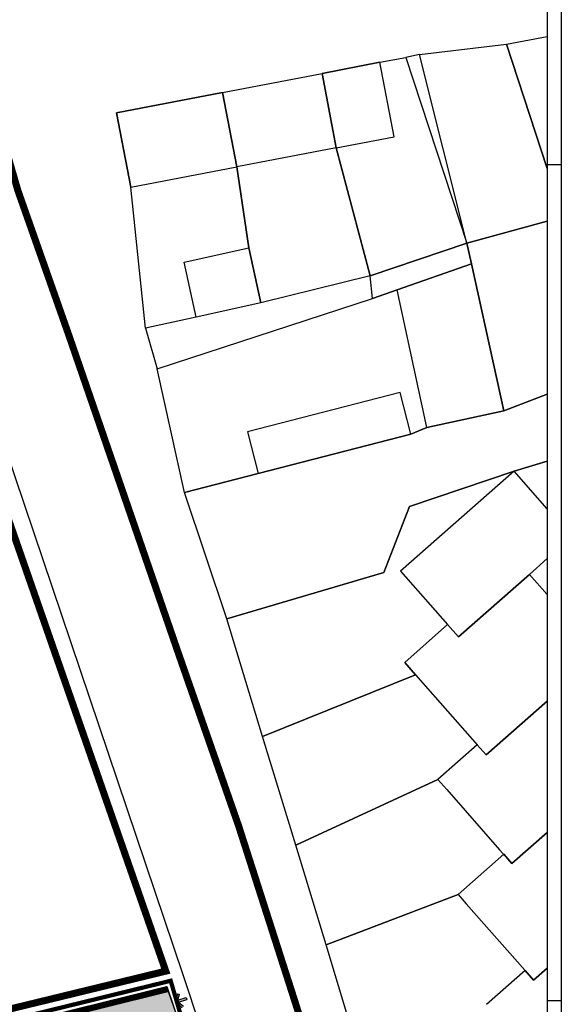
# Model space of a CAD drawing. Extents: x -426 to 80, y 356 to 714.
# Drawn here: x -32 to 7, y 594 to 664 of the extents above; entities that cross this region are included whole.
import ezdxf

# ---------------------------------------------------------------- set-up
doc = ezdxf.new("R2010")
doc.units = 0
doc.header["$MEASUREMENT"] = 0
doc.linetypes.add('HIDDEN', pattern=[9.525, 6.35, -3.175])
for name, color, linetype in [('_MARCIAPIEDI', 3, 'CONTINUOUS'), ('_RECINTI', 2, 'CONTINUOUS'), ('ACCESSO-CARR', 1, 'CONTINUOUS'), ('FABB', 3, 'CONTINUOUS'), ('LIMITE-PIANO', 71, 'HIDDEN'), ('LOTTO', 1, 'CONTINUOUS'), ('MAP', 9, 'CONTINUOUS'), ('MURETTO', 1, 'CONTINUOUS'), ('MURI-NUOVI', 73, 'HIDDEN'), ('PERIMETRO-UNITÀ', 78, 'HIDDEN'), ('PERTINENZE', 79, 'CONTINUOUS'), ('SQ3', 6, 'CONTINUOUS')]:
    doc.layers.add(name, color=color, linetype=linetype)

msp = doc.modelspace()

# ---------------------------------------------------------------- hatches: boundary and pattern name
at = {"layer": 'ACCESSO-CARR', "linetype": 'CONTINUOUS'}
msp.add_hatch(color=256, dxfattribs=at).paths.add_polyline_path([(-20.512, 594.134), (-20.403, 594.556), (-20.519, 594.587), (-20.67, 594.003), (-20.203, 593.622), (-20.127, 593.715), (-20.465, 593.991), (-19.89, 594.18), (-19.937, 594.322)])
at = {"layer": 'PERTINENZE', "ltscale": 0.1}
h = msp.add_hatch(dxfattribs=at)
h.set_pattern_fill('AR-SAND,_I', color=256, scale=0.2, style=2)
h.set_pattern_definition([(37.5, (0, 0), (-0.01259867, 0.38536475), [0, -0.304, 0, -0.34, 0, -0.325]), (7.5, (0, 0), (0.35395534, 0.5644292), [0, -0.164, 0, -0.274, 0, -0.105]), (327.5, (-0.246, 0), (0.62282837, 0.00113181), [0, -0.1, 0, -0.36, 0, -0.47]), (317.5, (-0.246, 0), (0.6012253, 0.1755351), [0, -0.05, 0, -0.236, 0, -0.27])])
h.paths.add_polyline_path([(-20.73, 592.662), (-20.789, 592.843), (-20.562, 592.925), (-21.207, 594.778), (-21.403, 594.714), (-21.448, 594.852), (-31.402, 592.378), (-30.585, 588.959), (-27.431, 580.434), (-26.471, 580.673), (-27.204, 582.916), (-24.438, 583.637), (-24.47, 583.728), (-24.469, 583.729), (-24.669, 584.33), (-25.21, 586.133), (-25.785, 585.971), (-27.181, 590.634)])

# ---------------------------------------------------------------- linework, layer by layer
at = {"layer": '_MARCIAPIEDI', "linetype": 'CONTINUOUS'}
for p, q in [((-32.772, 633.301), (-20.173, 595.958)), ((-20.173, 595.958), (-11.519, 570.306))]:
    msp.add_line(p, q, dxfattribs=at)
at = {"layer": '_RECINTI', "linetype": 'CONTINUOUS'}
for p, q in [((-49.008, 588.251), (-21.31, 595.107)), ((-21.31, 595.107), (-20.223, 591.939))]:
    msp.add_line(p, q, dxfattribs=at)
at = {"layer": 'ACCESSO-CARR', "linetype": 'CONTINUOUS'}
for p, q in [((-20.67, 594.003), (-20.519, 594.587)), ((-20.67, 594.003), (-20.203, 593.622)), ((-20.519, 594.587), (-20.403, 594.556)), ((-20.512, 594.134), (-20.403, 594.556)), ((-20.512, 594.134), (-19.937, 594.322)), ((-20.465, 593.991), (-19.89, 594.18)), ((-19.937, 594.322), (-19.89, 594.18)), ((-20.465, 593.991), (-20.127, 593.715))]:
    msp.add_line(p, q, dxfattribs=at)
at = {"layer": 'FABB'}
for p, q in [((-6.159, 660.778), (-10.272, 659.991)), ((-5.146, 655.488), (-6.159, 660.778)), ((-17.346, 658.637), (-10.272, 659.991)), ((-10.272, 659.991), (-9.259, 654.7)), ((-10.272, 659.991), (-9.259, 654.7)), ((-17.346, 658.637), (-24.867, 657.197)), ((-16.333, 653.346), (-17.346, 658.637)), ((-16.333, 653.346), (-17.346, 658.637)), ((-24.867, 657.197), (-23.855, 651.906)), ((-9.259, 654.7), (-5.146, 655.488)), ((-9.259, 654.7), (-16.333, 653.346)), ((-23.855, 651.906), (-16.333, 653.346)), ((-20.065, 646.584), (-15.476, 647.596)), ((-15.476, 647.596), (-14.615, 643.69)), ((-19.205, 642.678), (-20.065, 646.584)), ((-4.937, 644.613), (0.342, 646.448)), ((0.342, 646.448), (2.64, 636.023)), ((-2.829, 634.818), (-4.937, 644.613)), ((-14.615, 643.69), (-19.205, 642.678)), ((-4.722, 637.323), (-15.573, 634.522)), ((-3.958, 634.365), (-4.722, 637.323)), ((2.64, 636.023), (-2.829, 634.818)), ((-15.573, 634.522), (-14.81, 631.564)), ((-14.81, 631.564), (-3.958, 634.365)), ((3.373, 631.721), (-4.688, 624.62)), ((5.727, 629.049), (3.373, 631.721)), ((4.46, 624.393), (5.727, 625.508)), ((-4.688, 624.62), (-1.348, 620.829)), ((-0.578, 619.954), (4.46, 624.393)), ((4.46, 624.393), (-0.578, 619.954)), ((5.727, 622.955), (4.46, 624.393)), ((-1.348, 620.829), (-4.402, 618.139)), ((-1.348, 620.829), (-0.578, 619.954)), ((-0.578, 619.954), (-1.348, 620.829)), ((-4.402, 618.139), (-3.631, 617.264)), ((-3.631, 617.264), (0.76, 612.279)), ((1.387, 611.567), (5.727, 615.39)), ((5.727, 615.39), (1.387, 611.567)), ((0.76, 612.279), (-2.042, 609.811)), ((0.76, 612.279), (1.387, 611.567)), ((1.387, 611.567), (0.76, 612.279)), ((-2.042, 609.811), (-1.415, 609.098)), ((-1.415, 609.098), (2.347, 604.828)), ((3.215, 603.843), (5.727, 606.056)), ((5.727, 606.056), (3.215, 603.843)), ((2.636, 604.5), (-0.605, 601.645)), ((2.347, 604.828), (3.215, 603.843)), ((3.215, 603.843), (2.636, 604.5)), ((-0.605, 601.645), (-0.026, 600.988)), ((-0.026, 600.988), (4.156, 596.24)), ((4.156, 596.24), (1.413, 593.823)), ((4.156, 596.24), (4.754, 595.562)), ((4.754, 595.562), (4.156, 596.24)), ((4.754, 595.562), (5.727, 596.419)), ((5.727, 596.419), (4.754, 595.562))]:
    msp.add_line(p, q, dxfattribs=at)
at = {"layer": 'LIMITE-PIANO', "ltscale": 0.5, "flags": 128}
msp.add_lwpolyline([(-280.68, 534.708, 0.5, 0.5, 0), (-281.994, 548.543, 0.5, 0.5, 0), (-283.71, 566.568, 0.5, 0.5, 0), (-286.366, 586.786, 0.5, 0.5, 0), (-261.212, 596.332, 0.5, 0.5, 0), (-256.15, 598.861, 0.5, 0.5, 0), (-236.221, 623.842, 0.5, 0.5, 0), (-227.364, 632.063, 0.5, 0.5, 0), (-222.935, 635.858, 0.5, 0.5, 0), (-176.117, 655.463, 0.5, 0.5, 0), (-149.544, 665.266, 0.5, 0.5, 0), (-132.778, 670.325, 0.5, 0.5, 0), (-123.771, 671.311, 0.5, 0.5, 0), (-67.463, 669.73, 0.5, 0.5, 0), (-36.976, 669.256, 0.5, 0.5, 0), (-31.891, 651.686, 0.5, 0.5, 0), (-28.26, 641.376, 0.5, 0.5, 0), (-28.26, 641.376, 0.5, 0.5, 0), (-20.56, 619.014, 0.5, 0.5, 0), (-16.202, 606.526, 0.5, 0.5, 0), (-12.127, 593.812, 0.5, 0.5, 0), (-7.188, 578.129, 0.5, 0.5, 0), (-7.188, 578.129, 0.5, 0.5, 0), (-0.942, 559.833, 0.5, 0.5, 0), (-0.942, 559.833, 0.5, 0.5, 0), (5.595, 540.665, 0.5, 0.5, 0), (5.595, 540.665, 0.5, 0.5, 0), (5.727, 540.244, 0.5, 0.5, 0)], format="xyseb", dxfattribs=at)
at = {"layer": 'LIMITE-PIANO', "ltscale": 0.5, "const_width": 0.5, "flags": 128}
msp.add_lwpolyline([(-60.305, 631.858), (-36.545, 639.766), (-21.375, 596.198), (-49.568, 589.343)], close=True, dxfattribs=at)
at = {"layer": 'LOTTO'}
for p, q in [((-31.454, 592.596), (-24.074, 594.422)), ((-31.407, 592.401), (-24.026, 594.228))]:
    msp.add_line(p, q, dxfattribs=at)
at = {"layer": 'MAP'}
for p, q in [((2.837, 662.076), (5.727, 662.605)), ((-3.347, 661.328), (2.837, 662.076)), ((5.727, 653.231), (2.837, 662.076)), ((2.837, 662.076), (5.727, 653.231)), ((-3.347, 661.328), (-4.323, 661.113)), ((0.014, 647.937), (-3.347, 661.328)), ((0.014, 647.937), (-3.347, 661.328)), ((-10.272, 659.991), (-6.159, 660.778)), ((-6.159, 660.778), (-4.323, 661.113)), ((-4.323, 661.113), (0.014, 647.937)), ((-4.323, 661.113), (0.014, 647.937)), ((-17.346, 658.637), (-10.272, 659.991)), ((-9.259, 654.7), (-10.272, 659.991)), ((-10.272, 659.991), (-9.259, 654.7)), ((-24.867, 657.197), (-17.346, 658.637)), ((-16.333, 653.346), (-17.346, 658.637)), ((-17.346, 658.637), (-16.333, 653.346)), ((-23.855, 651.906), (-24.867, 657.197)), ((-6.845, 645.607), (-9.259, 654.7)), ((-9.259, 654.7), (-6.845, 645.607)), ((-15.476, 647.596), (-16.333, 653.346)), ((-16.333, 653.346), (-15.476, 647.596)), ((-22.818, 641.882), (-23.855, 651.906)), ((5.727, 649.491), (0.014, 647.937)), ((0.014, 647.937), (5.727, 649.491)), ((-6.845, 645.607), (0.014, 647.937)), ((0.014, 647.937), (-6.845, 645.607)), ((0.342, 646.448), (0.014, 647.937)), ((0.014, 647.937), (0.342, 646.448)), ((-14.615, 643.69), (-15.476, 647.596)), ((-15.476, 647.596), (-14.615, 643.69)), ((0.342, 646.448), (-4.937, 644.613)), ((-4.937, 644.613), (0.342, 646.448)), ((2.64, 636.023), (0.342, 646.448)), ((0.342, 646.448), (2.64, 636.023)), ((-6.845, 645.607), (-14.615, 643.69)), ((-6.845, 645.607), (-14.615, 643.69)), ((-6.696, 644.001), (-6.845, 645.607)), ((-6.696, 644.001), (-6.845, 645.607)), ((-4.937, 644.613), (-6.696, 644.001)), ((-6.696, 644.001), (-4.937, 644.613)), ((-21.977, 638.995), (-6.696, 644.001)), ((-21.977, 638.995), (-6.696, 644.001)), ((-14.615, 643.69), (-19.205, 642.678)), ((-14.615, 643.69), (-19.205, 642.678)), ((-19.205, 642.678), (-22.818, 641.882)), ((-19.205, 642.678), (-22.818, 641.882)), ((-22.818, 641.882), (-21.977, 638.995)), ((-20.04, 630.206), (-21.977, 638.995)), ((5.727, 637.193), (2.64, 636.023)), ((2.64, 636.023), (5.727, 637.193)), ((2.64, 636.023), (-2.829, 634.818)), ((-2.829, 634.818), (2.64, 636.023)), ((-2.829, 634.818), (-3.958, 634.365)), ((-3.958, 634.365), (-2.829, 634.818)), ((-3.958, 634.365), (-14.81, 631.564)), ((-14.81, 631.564), (-3.958, 634.365)), ((3.373, 631.721), (5.727, 632.436)), ((5.727, 632.436), (3.373, 631.721)), ((-14.81, 631.564), (-20.04, 630.206)), ((-20.04, 630.206), (-14.81, 631.564)), ((-4.054, 629.223), (3.373, 631.721)), ((3.373, 631.721), (-4.054, 629.223)), ((-17.04, 621.242), (-20.04, 630.206)), ((-5.884, 624.519), (-4.054, 629.223)), ((-4.054, 629.223), (-5.884, 624.519)), ((-17.04, 621.242), (-5.884, 624.519)), ((-5.884, 624.519), (-17.04, 621.242)), ((-14.496, 612.875), (-17.04, 621.242)), ((-0.578, 619.954), (-1.348, 620.829)), ((-1.348, 620.829), (-0.578, 619.954)), ((-4.402, 618.139), (-3.631, 617.264)), ((-3.631, 617.264), (-4.402, 618.139)), ((-3.631, 617.264), (-14.496, 612.875)), ((-14.496, 612.875), (-3.631, 617.264)), ((-12.144, 605.144), (-14.496, 612.875)), ((1.387, 611.567), (0.76, 612.279)), ((0.76, 612.279), (1.387, 611.567)), ((-2.042, 609.811), (-12.144, 605.144)), ((-12.144, 605.144), (-2.042, 609.811)), ((-9.99, 598.06), (-12.144, 605.144)), ((3.215, 603.843), (2.636, 604.5)), ((2.636, 604.5), (3.215, 603.843)), ((-0.605, 601.645), (-9.99, 598.06)), ((-9.99, 598.06), (-0.605, 601.645)), ((-7.59, 590.171), (-9.99, 598.06)), ((4.754, 595.562), (4.156, 596.24)), ((4.156, 596.24), (4.754, 595.562))]:
    msp.add_line(p, q, dxfattribs=at)
at = {"layer": 'MURETTO'}
for p, q in [((-24.074, 594.422), (-21.321, 595.104)), ((-24.026, 594.228), (-21.452, 594.865)), ((-21.465, 594.904), (-21.275, 594.966)), ((-21.465, 594.904), (-21.403, 594.714)), ((-21.403, 594.714), (-21.213, 594.776)), ((-21.321, 595.106), (-20.496, 592.735))]:
    msp.add_line(p, q, dxfattribs=at)
at = {"layer": 'MURI-NUOVI', "ltscale": 0.06, "const_width": 0.4, "flags": 128}
msp.add_lwpolyline([(-35.468, 535.632), (-36.806, 541.12), (-40.479, 555.642), (-43.707, 568.045), (-46.006, 577.323), (-48.785, 588.058), (-21.252, 594.901)], dxfattribs=at)
at = {"layer": 'PERIMETRO-UNITÀ', "ltscale": 0.3, "const_width": 0.3, "flags": 128}
msp.add_lwpolyline([(-49.508, 588.536), (-21.026, 595.513), (-20.237, 592.803), (-18.796, 588.481), (-18.316, 587.007), (-16.953, 583.11), (-26.429, 580.594), (-32.626, 579.055), (-46.042, 575.125), (-46.763, 577.938)], close=True, dxfattribs=at)
at = {"layer": 'SQ3'}
for p, q in [((6.727, 713.908), (6.727, 533.708)), ((6.727, 713.908), (6.727, 533.708)), ((5.727, 712.908), (5.727, 534.708)), ((5.727, 712.908), (5.727, 534.708)), ((5.727, 653.508), (6.727, 653.508)), ((5.727, 653.508), (6.727, 653.508)), ((5.727, 594.108), (6.727, 594.108)), ((5.727, 594.108), (6.727, 594.108))]:
    msp.add_line(p, q, dxfattribs=at)

doc.saveas('drawing.dxf')
